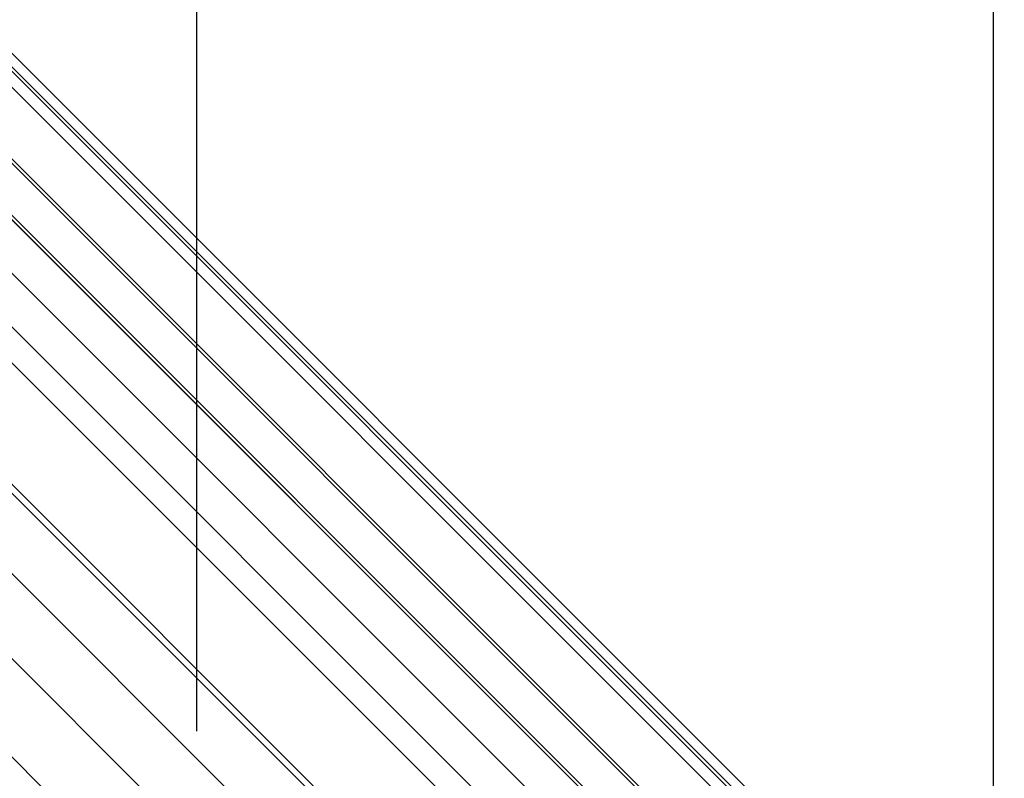
# Model space of a CAD drawing. Extents: x -210 to 210, y -148 to 148.
# Drawn here: x 48 to 100, y -8 to 32 of the extents above; entities that cross this region are included whole.
import ezdxf

# ---------------------------------------------------------------- set-up
doc = ezdxf.new("R2010")
doc.units = 0
doc.header["$LTSCALE"] = 10
for name, color, linetype in [('St', 127, 'CONTINUOUS'), ('ガラス', 48, 'CONTINUOUS'), ('型材断面', 47, 'CONTINUOUS'), ('寸法', 80, 'CONTINUOUS'), ('曲げ物', 111, 'CONTINUOUS')]:
    doc.layers.add(name, color=color, linetype=linetype)

# ---------------------------------------------------------------- blocks, each defined once
blk = doc.blocks.new('*DIM_0124')
at = {"layer": '寸法', "linetype": 'CONTINUOUS'}
blk.add_line((57.737645, -5.3884), (57.737645, 102.813218), dxfattribs=at)
blk = doc.blocks.new('*DIM_0125')
at = {"layer": '寸法', "linetype": 'CONTINUOUS'}
blk.add_line((99.739142, -17.574963), (99.739142, 115.453335), dxfattribs=at)
blk = doc.blocks.new('*DIM_0126')
at = {"layer": '寸法', "linetype": 'CONTINUOUS'}
for p, q in [((57.737645, -5.272058), (57.737645, 124.283438)), ((99.739142, -17.574963), (99.739142, 124.283438))]:
    blk.add_line(p, q, dxfattribs=at)
blk = doc.blocks.new('*DIM_0127')
at = {"layer": '寸法', "linetype": 'CONTINUOUS'}
blk.add_line((57.737645, -5.3884), (57.737645, 124.283438), dxfattribs=at)

msp = doc.modelspace()

# ---------------------------------------------------------------- linework, layer by layer
at = {"layer": 'St', "linetype": 'CONTINUOUS'}
msp.add_line((92.769145, -15.386488), (30.347275, 47.035383), dxfattribs=at)
at = {"layer": 'ガラス', "linetype": 'CONTINUOUS'}
for p, q in [((89.042453, -16.281668), (-24.637032, 97.394515)), ((88.923425, -16.400695), (-24.637032, 97.159763)), ((87.556352, -17.767767), (-24.637032, 94.425615)), ((26.417492, 43.135965), (87.439677, -17.884443)), ((26.44757, 43.096383), (77.294725, -7.750773))]:
    msp.add_line(p, q, dxfattribs=at)
at = {"layer": '型材断面', "linetype": 'CONTINUOUS'}
for p, q in [((100.307107, -21.98458), (30.817205, 47.505313)), ((99.953548, -22.33814), (30.46365, 47.151757)), ((82.371693, -15.64551), (25.003855, 41.722328)), ((80.95756, -17.059703), (23.589692, 40.308165)), ((80.957883, -18.945702), (22.646853, 39.365325)), ((19.20502, 35.93249), (77.04977, -21.910573)), ((77.75323, -22.14998), (19.441538, 36.16001)), ((17.0837, 33.81117), (74.928425, -24.031875)), ((14.844583, 31.572053), (72.689283, -26.27097)), ((12.251858, 28.979328), (70.09653, -28.863667))]:
    msp.add_line(p, q, dxfattribs=at)
at = {"layer": '曲げ物', "linetype": 'CONTINUOUS'}
msp.add_line((91.136345, -14.605127), (29.921555, 46.609663), dxfattribs=at)

# ---------------------------------------------------------------- block references
at = {"layer": '寸法', "linetype": 'CONTINUOUS'}
for name in ['*DIM_0127', '*DIM_0126', '*DIM_0125', '*DIM_0124']:
    msp.add_blockref(name, (0, 0), dxfattribs=at)

doc.saveas('drawing.dxf')
